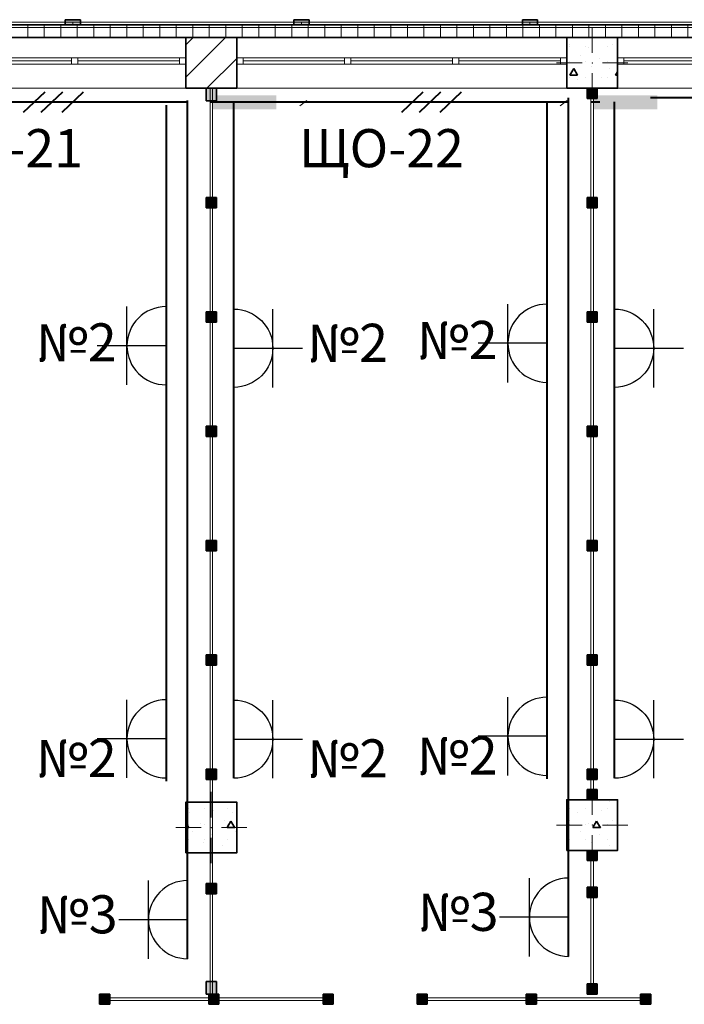
# Model space of a CAD drawing. Units: millimetres. Extents: x 7965 to 31453, y 56204 to 56857.
# Drawn here: x 13781 to 13833, y 56594 to 56672 of the extents above; entities that cross this region are included whole.
import ezdxf

# ---------------------------------------------------------------- set-up
doc = ezdxf.new("R2010")
doc.units = ezdxf.units.MM
for name, color, linetype, lineweight in [('1 ЛИНИИ', 7, 'Continuous', 40), ('выноски', 150, 'Continuous', 9), ('Колонны по свайному ростверку_Ном_пера__20', 1, 'Continuous', 0), ('Линия Эл.', 7, 'Continuous', 30), ('Окна ArchiCAD_Ном_пера__27', 7, 'Continuous', 35), ('Отделка фасада_Ном_пера__1', 7, 'Continuous', 13), ('Отделка фасада_Ном_пера__27', 7, 'Continuous', 35), ('Перегородки 1-го этажа_Ном_пера__1', 7, 'Continuous', 13), ('Перегородки 1-го этажа_Ном_пера__27', 7, 'Continuous', 35), ('СТЕНА_Ном_пера__20', 1, 'Continuous', 0), ('Стены 1-го этажа_Ном_пера__27', 7, 'Continuous', 35)]:
    doc.layers.add(name, color=color, linetype=linetype, lineweight=lineweight)
for name, color, linetype in [('Колонны по свайному ростверку', 7, 'Continuous'), ('Окна ArchiCAD', 7, 'Continuous'), ('Отделка фасада', 7, 'Continuous'), ('Перегородки 1-го этажа', 7, 'Continuous'), ('СТЕНА', 7, 'Continuous'), ('толстые', 5, 'Continuous')]:
    doc.layers.add(name, color=color, linetype=linetype)
for name, color, linetype, lineweight, true_color in [('Колонны по свайному ростверку_Ном_пера__28', 7, 'Continuous', 35, 0xa80f02), ('Окна ArchiCAD_Ном_пера__23', 7, 'Continuous', 20, 0xff6600), ('Окна ArchiCAD_Ном_пера__3', 7, 'Continuous', 18, 0xff6600), ('Отделка фасада_Ном_пера__107', 7, 'Continuous', 13, 0xaaaaaa), ('Перегородки 1-го этажа_Ном_пера__107', 7, 'Continuous', 13, 0xaaaaaa), ('СТЕНА_Ном_пера__28', 7, 'Continuous', 35, 0xa80f02), ('Стены 1-го этажа_Ном_пера__107', 7, 'Continuous', 13, 0xaaaaaa)]:
    doc.layers.add(name, color=color, linetype=linetype, lineweight=lineweight, true_color=true_color)
doc.styles.add('1 ССС', font='ARIALN.TTF')
pattern_1 = [(0, (0, 0), (0, 130), []), (90, (0, 0), (-130, 0), [])]
pattern_2 = [(0, (0, 0), (0, 623.5383), [60, -300]), (0, (180, 311.8), (0, 623.5383), [60, -300]), (60, (0, 0), (-540, 311.769), [60, -300]), (60, (360, 0), (-540, 311.769), [60, -300]), (120, (60, 0), (540, 311.769), [60, -300]), (120, (420, 0), (540, 311.769), [60, -300]), (0, (0, 60), (0, 120), [0, -120, 0, -180]), (45, (60, 60), (-84.85282, 84.85282), [0, -90, 0, -150])]

# ---------------------------------------------------------------- blocks, each defined once
blk = doc.blocks.new('Перегородка_68')
at = {"layer": 'Перегородки 1-го этажа_Ном_пера__107', "linetype": 'Continuous'}
for points in [[(68200.5, 10589), (68120.5, 10589), (68120.5, 10669), (68200.5, 10669)], [(69060.5, 10589), (68980.5, 10589), (68980.5, 10669), (69060.5, 10669)], [(69960.5, 10589), (69880.5, 10589), (69880.5, 10669), (69960.5, 10669)], [(69960.6, 10589), (69880.6, 10589), (69880.6, 10669), (69960.6, 10669)]]:
    blk.add_hatch(color=256, dxfattribs=at).paths.add_polyline_path(points, flags=0)
at = {"layer": 'Перегородки 1-го этажа_Ном_пера__1', "linetype": 'Continuous'}
for p, q in [((69020.5, 10639), (68120.5, 10639)), ((68120.5, 10639), (68120.5, 10619)), ((68120.5, 10619), (69020.5, 10619)), ((69020.5, 10619), (69020.5, 10639)), ((69920.5, 10639), (69020.5, 10639)), ((69020.5, 10639), (69020.5, 10619)), ((69020.5, 10619), (69920.5, 10619)), ((69920.5, 10619), (69920.5, 10639)), ((69960.6, 10639), (69920.5, 10639)), ((69920.5, 10639), (69920.5, 10619)), ((69920.5, 10619), (69960.6, 10619)), ((69960.6, 10619), (69960.6, 10639))]:
    blk.add_line(p, q, dxfattribs=at)
at = {"layer": 'Перегородки 1-го этажа_Ном_пера__27', "linetype": 'Continuous'}
for p, q in [((68120.5, 10589), (68120.5, 10669)), ((68120.5, 10669), (68200.5, 10669)), ((68200.5, 10669), (68200.5, 10589)), ((68980.5, 10589), (68980.5, 10669)), ((68980.5, 10669), (69060.5, 10669)), ((69060.5, 10669), (69060.5, 10589)), ((69880.5, 10589), (69880.5, 10669)), ((69880.5, 10669), (69960.5, 10669)), ((69880.6, 10589), (69880.6, 10669)), ((69880.6, 10669), (69960.6, 10669)), ((69960.5, 10669), (69960.5, 10589)), ((69960.6, 10669), (69960.6, 10589)), ((68200.5, 10589), (68120.5, 10589)), ((69060.5, 10589), (68980.5, 10589)), ((69960.5, 10589), (69880.5, 10589)), ((69960.6, 10589), (69880.6, 10589))]:
    blk.add_line(p, q, dxfattribs=at)
blk = doc.blocks.new('Перегородка_70')
at = {"layer": 'Перегородки 1-го этажа_Ном_пера__107', "linetype": 'Continuous'}
for points in [[(70700.5, 10589), (70620.5, 10589), (70620.5, 10669), (70700.5, 10669)], [(71560.5, 10589), (71480.5, 10589), (71480.5, 10669), (71560.5, 10669)], [(72460.5, 10589), (72380.5, 10589), (72380.5, 10669), (72460.5, 10669)], [(72460.6, 10589), (72380.6, 10589), (72380.6, 10669), (72460.6, 10669)]]:
    blk.add_hatch(color=256, dxfattribs=at).paths.add_polyline_path(points, flags=0)
at = {"layer": 'Перегородки 1-го этажа_Ном_пера__1', "linetype": 'Continuous'}
for p, q in [((71520.5, 10639), (70620.5, 10639)), ((70620.5, 10639), (70620.5, 10619)), ((70620.5, 10619), (71520.5, 10619)), ((71520.5, 10619), (71520.5, 10639)), ((72420.5, 10639), (71520.5, 10639)), ((71520.5, 10639), (71520.5, 10619)), ((71520.5, 10619), (72420.5, 10619)), ((72420.5, 10619), (72420.5, 10639)), ((72460.6, 10639), (72420.5, 10639)), ((72420.5, 10639), (72420.5, 10619)), ((72420.5, 10619), (72460.6, 10619)), ((72460.6, 10619), (72460.6, 10639))]:
    blk.add_line(p, q, dxfattribs=at)
at = {"layer": 'Перегородки 1-го этажа_Ном_пера__27', "linetype": 'Continuous'}
for p, q in [((70620.5, 10589), (70620.5, 10669)), ((70620.5, 10669), (70700.5, 10669)), ((70700.5, 10669), (70700.5, 10589)), ((71480.5, 10589), (71480.5, 10669)), ((71480.5, 10669), (71560.5, 10669)), ((71560.5, 10669), (71560.5, 10589)), ((72380.5, 10589), (72380.5, 10669)), ((72380.5, 10669), (72460.5, 10669)), ((72380.6, 10589), (72380.6, 10669)), ((72380.6, 10669), (72460.6, 10669)), ((72460.5, 10669), (72460.5, 10589)), ((72460.6, 10669), (72460.6, 10589)), ((70700.5, 10589), (70620.5, 10589)), ((71560.5, 10589), (71480.5, 10589)), ((72460.5, 10589), (72380.5, 10589)), ((72460.6, 10589), (72380.6, 10589))]:
    blk.add_line(p, q, dxfattribs=at)
blk = doc.blocks.new('Перегородка_140')
at = {"layer": 'Отделка фасада_Ном_пера__107', "linetype": 'Continuous'}
for points in [[(67850, 18340), (67970, 18340), (67970, 18300), (67850, 18300)], [(69650, 18340), (69770, 18340), (69770, 18300), (69650, 18300)], [(71450, 18340), (71570, 18340), (71570, 18300), (71450, 18300)]]:
    blk.add_hatch(color=256, dxfattribs=at).paths.add_polyline_path(points, flags=0)
at = {"layer": 'Отделка фасада_Ном_пера__1', "linetype": 'Continuous'}
for p, q in [((67910, 18320), (66110, 18320)), ((66110, 18300), (67910, 18300)), ((69710, 18320), (67910, 18320)), ((67910, 18320), (67910, 18300)), ((67910, 18300), (67910, 18320)), ((67910, 18300), (69710, 18300)), ((71510, 18320), (69710, 18320)), ((69710, 18320), (69710, 18300)), ((69710, 18300), (69710, 18320)), ((69710, 18300), (71510, 18300)), ((73310, 18320), (71510, 18320)), ((71510, 18320), (71510, 18300)), ((71510, 18300), (71510, 18320)), ((71510, 18300), (73310, 18300))]:
    blk.add_line(p, q, dxfattribs=at)
at = {"layer": 'Отделка фасада_Ном_пера__27', "linetype": 'Continuous'}
for p, q in [((67850, 18340), (67970, 18340)), ((67850, 18300), (67850, 18340)), ((67970, 18300), (67850, 18300)), ((67970, 18340), (67970, 18300)), ((69650, 18340), (69770, 18340)), ((69650, 18300), (69650, 18340)), ((69770, 18300), (69650, 18300)), ((69770, 18340), (69770, 18300)), ((71450, 18340), (71570, 18340)), ((71450, 18300), (71450, 18340)), ((71570, 18300), (71450, 18300)), ((71570, 18340), (71570, 18300))]:
    blk.add_line(p, q, dxfattribs=at)
blk = doc.blocks.new('Перегородка_31')
at = {"layer": 'Перегородки 1-го этажа_Ном_пера__107', "linetype": 'Continuous'}
for points in [[(72040, 17720), (72040, 17800), (71960, 17800), (71960, 17720)], [(72040, 16860), (72040, 16940), (71960, 16940), (71960, 16860)], [(72040, 15960), (72040, 16040), (71960, 16040), (71960, 15960)], [(72040, 15060), (72040, 15140), (71960, 15140), (71960, 15060)], [(72040, 14160), (72040, 14240), (71960, 14240), (71960, 14160)], [(72040, 13260), (72040, 13340), (71960, 13340), (71960, 13260)], [(72040, 12360), (72040, 12440), (71960, 12440), (71960, 12360)], [(72040, 12200), (72040, 12280), (71960, 12280), (71960, 12200)]]:
    blk.add_hatch(color=256, dxfattribs=at).paths.add_polyline_path(points, flags=0)
at = {"layer": 'Перегородки 1-го этажа_Ном_пера__1', "linetype": 'Continuous'}
for p, q in [((72010, 17800), (71990, 17800)), ((71990, 17800), (71990, 16900)), ((72010, 16900), (72010, 17800)), ((71990, 16900), (72010, 16900)), ((72010, 16900), (71990, 16900)), ((71990, 16900), (71990, 16000)), ((72010, 16000), (72010, 16900)), ((71990, 16000), (72010, 16000)), ((72010, 16000), (71990, 16000)), ((71990, 16000), (71990, 15100)), ((72010, 15100), (72010, 16000)), ((71990, 15100), (72010, 15100)), ((72010, 15100), (71990, 15100)), ((71990, 15100), (71990, 14200)), ((72010, 14200), (72010, 15100)), ((71990, 14200), (72010, 14200)), ((72010, 14200), (71990, 14200)), ((71990, 14200), (71990, 13300)), ((72010, 13300), (72010, 14200)), ((71990, 13300), (72010, 13300)), ((72010, 13300), (71990, 13300)), ((71990, 13300), (71990, 12400)), ((72010, 12400), (72010, 13300)), ((71990, 12400), (72010, 12400)), ((72010, 12400), (71990, 12400)), ((71990, 12400), (71990, 12200)), ((72010, 12200), (72010, 12400)), ((71990, 12200), (72010, 12200))]:
    blk.add_line(p, q, dxfattribs=at)
at = {"layer": 'Перегородки 1-го этажа_Ном_пера__27', "linetype": 'Continuous'}
for p, q in [((72040, 17800), (71960, 17800)), ((71960, 17800), (71960, 17720)), ((72040, 17720), (72040, 17800)), ((71960, 17720), (72040, 17720)), ((72040, 16940), (71960, 16940)), ((71960, 16940), (71960, 16860)), ((72040, 16860), (72040, 16940)), ((71960, 16860), (72040, 16860)), ((72040, 16040), (71960, 16040)), ((71960, 16040), (71960, 15960)), ((72040, 15960), (72040, 16040)), ((71960, 15960), (72040, 15960)), ((72040, 15140), (71960, 15140)), ((71960, 15140), (71960, 15060)), ((72040, 15060), (72040, 15140)), ((71960, 15060), (72040, 15060)), ((72040, 14240), (71960, 14240)), ((71960, 14240), (71960, 14160)), ((72040, 14160), (72040, 14240)), ((71960, 14160), (72040, 14160)), ((72040, 13340), (71960, 13340)), ((71960, 13340), (71960, 13260)), ((72040, 13260), (72040, 13340)), ((71960, 13260), (72040, 13260)), ((72040, 12440), (71960, 12440)), ((71960, 12440), (71960, 12360)), ((72040, 12360), (72040, 12440)), ((71960, 12360), (72040, 12360)), ((72040, 12280), (71960, 12280)), ((71960, 12280), (71960, 12200)), ((72040, 12200), (72040, 12280)), ((71960, 12200), (72040, 12200))]:
    blk.add_line(p, q, dxfattribs=at)
blk = doc.blocks.new('Перегородка_30')
at = {"layer": 'Перегородки 1-го этажа_Ном_пера__107', "linetype": 'Continuous'}
for points in [[(71960, 11800), (71960, 11720), (72040, 11720), (72040, 11800)], [(71960, 11509.9), (71960, 11429.9), (72040, 11429.9), (72040, 11509.9)], [(71960, 10749.9), (71960, 10669.9), (72040, 10669.9), (72040, 10749.9)]]:
    blk.add_hatch(color=256, dxfattribs=at).paths.add_polyline_path(points, flags=0)
at = {"layer": 'Перегородки 1-го этажа_Ном_пера__1', "linetype": 'Continuous'}
for p, q in [((71990, 11800), (71990, 11469.9)), ((72010, 11800), (71990, 11800)), ((72010, 11469.9), (72010, 11800)), ((71990, 11469.9), (71990, 10669.9)), ((72010, 11469.9), (71990, 11469.9)), ((71990, 11469.9), (72010, 11469.9)), ((72010, 10669.9), (72010, 11469.9)), ((71990, 10669.9), (72010, 10669.9))]:
    blk.add_line(p, q, dxfattribs=at)
at = {"layer": 'Перегородки 1-го этажа_Ном_пера__27', "linetype": 'Continuous'}
for p, q in [((71960, 11800), (71960, 11720)), ((72040, 11800), (71960, 11800)), ((72040, 11720), (72040, 11800)), ((71960, 11720), (72040, 11720)), ((71960, 11509.9), (71960, 11429.9)), ((72040, 11509.9), (71960, 11509.9)), ((72040, 11429.9), (72040, 11509.9)), ((71960, 11429.9), (72040, 11429.9)), ((71960, 10749.9), (71960, 10669.9)), ((72040, 10749.9), (71960, 10749.9)), ((72040, 10669.9), (72040, 10749.9)), ((71960, 10669.9), (72040, 10669.9))]:
    blk.add_line(p, q, dxfattribs=at)
blk = doc.blocks.new('Перегородка_22')
at = {"layer": 'Перегородки 1-го этажа_Ном_пера__107', "linetype": 'Continuous'}
for points in [[(68960, 17700), (68960, 17800), (69040, 17800), (69040, 17700)], [(68960, 16860), (68960, 16940), (69040, 16940), (69040, 16860)], [(68960, 15960), (68960, 16040), (69040, 16040), (69040, 15960)], [(68960, 15060), (68960, 15140), (69040, 15140), (69040, 15060)], [(68960, 14160), (68960, 14240), (69040, 14240), (69040, 14160)], [(68960, 13260), (68960, 13340), (69040, 13340), (69040, 13260)], [(68960, 12360), (68960, 12440), (69040, 12440), (69040, 12360)], [(68960, 11460), (68960, 11540), (69040, 11540), (69040, 11460)], [(68960, 10669.2), (68960, 10769.2), (69040, 10769.2), (69040, 10669.2)]]:
    blk.add_hatch(color=256, dxfattribs=at).paths.add_polyline_path(points, flags=0)
at = {"layer": 'Перегородки 1-го этажа_Ном_пера__1', "linetype": 'Continuous'}
for p, q in [((69010, 17800), (68990, 17800)), ((68990, 17800), (68990, 16900)), ((69010, 16900), (69010, 17800)), ((68990, 16900), (69010, 16900)), ((69010, 16900), (68990, 16900)), ((68990, 16900), (68990, 16000)), ((69010, 16000), (69010, 16900)), ((68990, 16000), (69010, 16000)), ((69010, 16000), (68990, 16000)), ((68990, 16000), (68990, 15100)), ((69010, 15100), (69010, 16000)), ((68990, 15100), (69010, 15100)), ((69010, 15100), (68990, 15100)), ((68990, 15100), (68990, 14200)), ((69010, 14200), (69010, 15100)), ((68990, 14200), (69010, 14200)), ((69010, 14200), (68990, 14200)), ((68990, 14200), (68990, 13300)), ((69010, 13300), (69010, 14200)), ((68990, 13300), (69010, 13300)), ((69010, 13300), (68990, 13300)), ((68990, 13300), (68990, 12400)), ((69010, 12400), (69010, 13300)), ((68990, 12400), (69010, 12400)), ((69010, 12400), (68990, 12400)), ((68990, 12400), (68990, 11500)), ((69010, 11500), (69010, 12400)), ((68990, 11500), (69010, 11500)), ((69010, 11500), (68990, 11500)), ((68990, 11500), (68990, 10669.2)), ((69010, 10669.2), (69010, 11500)), ((68990, 10669.2), (69010, 10669.2))]:
    blk.add_line(p, q, dxfattribs=at)
at = {"layer": 'Перегородки 1-го этажа_Ном_пера__27', "linetype": 'Continuous'}
for p, q in [((68960, 17700), (68960, 17800)), ((68960, 17800), (69040, 17800)), ((69040, 17800), (69040, 17700)), ((69040, 17700), (68960, 17700)), ((68960, 16860), (68960, 16940)), ((68960, 16940), (69040, 16940)), ((69040, 16940), (69040, 16860)), ((69040, 16860), (68960, 16860)), ((68960, 15960), (68960, 16040)), ((68960, 16040), (69040, 16040)), ((69040, 16040), (69040, 15960)), ((69040, 15960), (68960, 15960)), ((68960, 15060), (68960, 15140)), ((68960, 15140), (69040, 15140)), ((69040, 15140), (69040, 15060)), ((69040, 15060), (68960, 15060)), ((68960, 14160), (68960, 14240)), ((68960, 14240), (69040, 14240)), ((69040, 14240), (69040, 14160)), ((69040, 14160), (68960, 14160)), ((68960, 13260), (68960, 13340)), ((68960, 13340), (69040, 13340)), ((69040, 13340), (69040, 13260)), ((69040, 13260), (68960, 13260)), ((68960, 12360), (68960, 12440)), ((68960, 12440), (69040, 12440)), ((69040, 12440), (69040, 12360)), ((69040, 12360), (68960, 12360)), ((68960, 11460), (68960, 11540)), ((68960, 11540), (69040, 11540)), ((69040, 11540), (69040, 11460)), ((69040, 11460), (68960, 11460)), ((68960, 10669.2), (68960, 10769.2)), ((68960, 10769.2), (69040, 10769.2)), ((69040, 10769.2), (69040, 10669.2)), ((69040, 10669.2), (68960, 10669.2))]:
    blk.add_line(p, q, dxfattribs=at)
blk = doc.blocks.new('Окно ленточное 12_3')
at = {"layer": 'Окна ArchiCAD_Ном_пера__23', "linetype": 'Continuous'}
for p, q in [((-1250, 0), (-1300, 0)), ((-1300, 0), (-1300, -50)), ((-1250, -50), (-1250, 0)), ((-425, 0), (-450, 0)), ((-450, 0), (-450, -50)), ((-400, 0), (-425, 0)), ((-400, -50), (-400, 0)), ((425, 0), (400, 0)), ((400, 0), (400, -50)), ((450, 0), (425, 0)), ((450, -50), (450, 0)), ((1300, 0), (1250, 0)), ((1250, 0), (1250, -50)), ((1300, -50), (1300, 0)), ((-1300, -50), (-1250, -50)), ((-450, -50), (-425, -50)), ((-425, -50), (-400, -50)), ((400, -50), (425, -50)), ((425, -50), (450, -50)), ((1250, -50), (1300, -50))]:
    blk.add_line(p, q, dxfattribs=at)
at = {"layer": 'Окна ArchiCAD_Ном_пера__27', "linetype": 'Continuous'}
for p, q in [((-1300, 0), (-1300, -50)), ((1300, 0), (1300, -50))]:
    blk.add_line(p, q, dxfattribs=at)
at = {"layer": 'Окна ArchiCAD_Ном_пера__3', "linetype": 'Continuous'}
for p, q in [((-1300, 160), (1300, 160)), ((-450, 0), (-1250, 0)), ((400, 0), (-400, 0)), ((1250, 0), (450, 0)), ((-1250, -25), (-450, -25)), ((-1250, -50), (-450, -50)), ((-400, -25), (400, -25)), ((-400, -50), (400, -50)), ((450, -25), (1250, -25)), ((450, -50), (1250, -50)), ((-1300, -240), (1300, -240))]:
    blk.add_line(p, q, dxfattribs=at)
blk = doc.blocks.new('Окно ленточное 12_4')
at = {"layer": 'Окна ArchiCAD_Ном_пера__23', "linetype": 'Continuous'}
for p, q in [((-1250, 0), (-1300, 0)), ((-1300, 0), (-1300, -50)), ((-1250, -50), (-1250, 0)), ((-425, 0), (-450, 0)), ((-450, 0), (-450, -50)), ((-400, 0), (-425, 0)), ((-400, -50), (-400, 0)), ((425, 0), (400, 0)), ((400, 0), (400, -50)), ((450, 0), (425, 0)), ((450, -50), (450, 0)), ((1300, 0), (1250, 0)), ((1250, 0), (1250, -50)), ((1300, -50), (1300, 0)), ((-1300, -50), (-1250, -50)), ((-450, -50), (-425, -50)), ((-425, -50), (-400, -50)), ((400, -50), (425, -50)), ((425, -50), (450, -50)), ((1250, -50), (1300, -50))]:
    blk.add_line(p, q, dxfattribs=at)
at = {"layer": 'Окна ArchiCAD_Ном_пера__27', "linetype": 'Continuous'}
for p, q in [((-1300, 0), (-1300, -50)), ((1300, 0), (1300, -50))]:
    blk.add_line(p, q, dxfattribs=at)
at = {"layer": 'Окна ArchiCAD_Ном_пера__3', "linetype": 'Continuous'}
for p, q in [((-1300, 160), (1300, 160)), ((-450, 0), (-1250, 0)), ((400, 0), (-400, 0)), ((1250, 0), (450, 0)), ((-1250, -25), (-450, -25)), ((-1250, -50), (-450, -50)), ((-400, -25), (400, -25)), ((-400, -50), (400, -50)), ((450, -25), (1250, -25)), ((450, -50), (1250, -50)), ((-1300, -240), (1300, -240))]:
    blk.add_line(p, q, dxfattribs=at)
blk = doc.blocks.new('Стена_190', base_point=(60200, 18200))
at = {"layer": 'Отделка фасада_Ном_пера__107', "linetype": 'Continuous'}
h = blk.add_hatch(dxfattribs=at)
h.set_pattern_fill('ИЗОЛЯЦИЯ_ЖЕСТКАЯ', color=256, style=0, pattern_type=2)
h.set_pattern_definition(pattern_1)
h.paths.add_polyline_path([(66200, 18300), (66200, 18200), (71800, 18200), (71800, 18300)], flags=0)
h = blk.add_hatch(dxfattribs=at)
h.set_pattern_fill('ИЗОЛЯЦИЯ_ЖЕСТКАЯ', color=256, style=0, pattern_type=2)
h.set_pattern_definition(pattern_1)
h.paths.add_polyline_path([(71800, 18200), (72200, 18200), (72200, 18300), (71800, 18300)], flags=0)
h = blk.add_hatch(dxfattribs=at)
h.set_pattern_fill('ИЗОЛЯЦИЯ_ЖЕСТКАЯ', color=256, style=0, pattern_type=2)
h.set_pattern_definition(pattern_1)
h.paths.add_polyline_path([(72200, 18300), (72200, 18200), (77800, 18200), (77800, 18300)], flags=0)
at = {"layer": 'Отделка фасада_Ном_пера__27', "linetype": 'Continuous'}
for p, q in [((96700, 18300), (60300, 18300)), ((66200, 18200), (71800, 18200)), ((72200, 18200), (77800, 18200))]:
    blk.add_line(p, q, dxfattribs=at)
blk = doc.blocks.new('Колонна_283', base_point=(72000, 18000))
at = {"layer": 'СТЕНА_Ном_пера__28', "linetype": 'Continuous'}
h = blk.add_hatch(dxfattribs=at)
h.set_pattern_fill('БЕТОН_СТРОИТЕЛЬНЫЙ', color=256, style=0, pattern_type=2)
h.set_pattern_definition(pattern_2)
h.paths.add_polyline_path([(71800, 17800), (72200, 17800), (72200, 18200), (71800, 18200)], flags=0)
at = {"layer": 'СТЕНА_Ном_пера__20', "linetype": 'Continuous'}
for p, q in [((72000, 18080), (72000, 18280)), ((71920, 18000), (71720, 18000)), ((72080, 18000), (72280, 18000)), ((72000, 17920), (72000, 17720))]:
    blk.add_line(p, q, dxfattribs=at)
blk.add_point((72000, 18000), dxfattribs=at)
at = {"layer": 'СТЕНА_Ном_пера__28', "linetype": 'Continuous', "flags": 128}
blk.add_lwpolyline([(71800, 17800), (72200, 17800), (72200, 18200), (71800, 18200)], close=True, dxfattribs=at)
blk = doc.blocks.new('Колонна_282', base_point=(72000, 12000))
at = {"layer": 'Колонны по свайному ростверку_Ном_пера__28', "linetype": 'Continuous'}
h = blk.add_hatch(dxfattribs=at)
h.set_pattern_fill('БЕТОН_СТРОИТЕЛЬНЫЙ', color=256, style=0, pattern_type=2)
h.set_pattern_definition(pattern_2)
h.paths.add_polyline_path([(71800, 11800), (72200, 11800), (72200, 12200), (71800, 12200)], flags=0)
at = {"layer": 'Колонны по свайному ростверку_Ном_пера__20', "linetype": 'Continuous'}
for p, q in [((72000, 12080), (72000, 12280)), ((71920, 12000), (71720, 12000)), ((72080, 12000), (72280, 12000)), ((72000, 11920), (72000, 11720))]:
    blk.add_line(p, q, dxfattribs=at)
blk.add_point((72000, 12000), dxfattribs=at)
at = {"layer": 'Колонны по свайному ростверку_Ном_пера__28', "linetype": 'Continuous', "flags": 128}
blk.add_lwpolyline([(71800, 11800), (72200, 11800), (72200, 12200), (71800, 12200)], close=True, dxfattribs=at)
blk = doc.blocks.new('Колонна_286', base_point=(66000, 12000))
at = {"layer": 'Колонны по свайному ростверку_Ном_пера__28', "linetype": 'Continuous'}
h = blk.add_hatch(dxfattribs=at)
h.set_pattern_fill('БЕТОН_СТРОИТЕЛЬНЫЙ', color=256, style=0, pattern_type=2)
h.set_pattern_definition(pattern_2)
h.paths.add_polyline_path([(65800, 11800), (66200, 11800), (66200, 12200), (65800, 12200)], flags=0)
at = {"layer": 'Колонны по свайному ростверку_Ном_пера__20', "linetype": 'Continuous'}
for p, q in [((66000, 12080), (66000, 12280)), ((65920, 12000), (65720, 12000)), ((66080, 12000), (66280, 12000)), ((66000, 11920), (66000, 11720))]:
    blk.add_line(p, q, dxfattribs=at)
blk.add_point((66000, 12000), dxfattribs=at)
at = {"layer": 'Колонны по свайному ростверку_Ном_пера__28', "linetype": 'Continuous', "flags": 128}
blk.add_lwpolyline([(65800, 11800), (66200, 11800), (66200, 12200), (65800, 12200)], close=True, dxfattribs=at)
blk = doc.blocks.new('розетка')
at = {"layer": 'выноски', "color": 5, "lineweight": 30}
for p, q in [((2879.692, -2796.286), (2879.692, -2790.129)), ((2882.771, -2793.207), (2877.346, -2793.207))]:
    blk.add_line(p, q, dxfattribs=at)
blk.add_arc((2882.771, -2793.207), 3.079, 90, 270, dxfattribs=at)

msp = doc.modelspace()

# ---------------------------------------------------------------- hatches: boundary and pattern name
at = {"layer": '1 ЛИНИИ', "linetype": 'ByBlock'}
for points in [[(13795.879, 56665.574), (13795.879, 56664.467), (13800.883, 56664.467), (13800.883, 56665.574)], [(13825.879, 56665.574), (13825.879, 56664.467), (13830.883, 56664.467), (13830.883, 56665.574)]]:
    msp.add_hatch(color=0, dxfattribs=at).paths.add_polyline_path(points)
at = {"layer": 'Стены 1-го этажа_Ном_пера__107', "linetype": 'Continuous'}
h = msp.add_hatch(dxfattribs=at)
h.set_pattern_fill('БЛОКИ_СТЕНОВЫЕ', color=256, scale=0.01, style=0, pattern_type=2)
h.set_pattern_definition([(45, (13105.7602, 56488.1252), (-1.272792, 1.272792), [])])
h.paths.add_polyline_path([(13793.76, 56668.025), (13793.76, 56666.125), (13797.76, 56666.125), (13797.76, 56668.025), (13797.76, 56668.525), (13797.76, 56670.125), (13793.76, 56670.125), (13793.76, 56668.525)], flags=0)

# ---------------------------------------------------------------- linework, layer by layer
at = {"layer": '1 ЛИНИИ', "color": 0, "linetype": 'ByBlock'}
for p, q in [((13780.985, 56664.24), (13782.675, 56665.842)), ((13782.376, 56664.24), (13784.067, 56665.842)), ((13784.006, 56664.24), (13785.697, 56665.842)), ((13810.766, 56664.24), (13812.457, 56665.842)), ((13812.158, 56664.24), (13813.848, 56665.842)), ((13813.788, 56664.24), (13815.478, 56665.842))]:
    msp.add_line(p, q, dxfattribs=at)
at = {"layer": '1 ЛИНИИ', "color": 0, "lineweight": 5, "ltscale": 0.4}
for p, q in [((13802.723, 56664.742), (13803.278, 56665.151)), ((13823.235, 56664.742), (13823.791, 56665.151))]:
    msp.add_line(p, q, dxfattribs=at)
at = {"layer": 'Линия Эл.', "lineweight": 40, "ltscale": 0.5}
for p, q in [((13793.892, 56665.041), (13765.66, 56665.041)), ((13793.892, 56597.599), (13793.892, 56665.175)), ((13823.892, 56665.041), (13795.66, 56665.041)), ((13797.527, 56611.806), (13797.527, 56665.064)), ((13822.198, 56664.989), (13822.198, 56611.77)), ((13823.892, 56597.792), (13823.892, 56665.368)), ((13826.365, 56665.041), (13825.66, 56665.041)), ((13827.527, 56611.806), (13827.527, 56665.064)), ((13853.892, 56665.368), (13830.338, 56665.368)), ((13792.198, 56664.796), (13792.198, 56611.577))]:
    msp.add_line(p, q, dxfattribs=at)
at = {"layer": 'Стены 1-го этажа_Ном_пера__27', "linetype": 'Continuous'}
for p, q in [((13793.76, 56670.125), (13793.76, 56668.525)), ((13797.76, 56670.125), (13793.76, 56670.125)), ((13797.76, 56670.125), (13797.76, 56668.525)), ((13823.76, 56670.125), (13823.76, 56668.525)), ((13827.76, 56670.125), (13823.76, 56670.125)), ((13827.76, 56670.125), (13827.76, 56668.525)), ((13793.76, 56668.525), (13793.76, 56668.025)), ((13797.76, 56668.525), (13797.76, 56668.025)), ((13823.76, 56668.525), (13823.76, 56668.025)), ((13827.76, 56668.525), (13827.76, 56668.025)), ((13793.76, 56668.025), (13793.76, 56666.125)), ((13797.76, 56668.025), (13797.76, 56666.125)), ((13823.76, 56668.025), (13823.76, 56666.125)), ((13827.76, 56668.025), (13827.76, 56666.125)), ((13793.76, 56666.125), (13797.76, 56666.125)), ((13823.76, 56666.125), (13827.76, 56666.125))]:
    msp.add_line(p, q, dxfattribs=at)

# ---------------------------------------------------------------- block references
at = {"layer": 'Колонны по свайному ростверку', "xscale": 0.00999999999839929, "yscale": 0.00999999999476131, "zscale": 0.01}
for name, p in [('Колонна_286', (13795.76, 56607.932)), ('Колонна_282', (13825.76, 56608.125)), ('Колонна_286', (13825.76, 56608.125))]:
    msp.add_blockref(name, p, dxfattribs=at)
at = {"layer": 'Окна ArchiCAD', "linetype": 'Continuous', "yscale": 0.00999999999476131, "zscale": 0.01}
for name, p, xscale in [('Окно ленточное 12_3', (13780.76, 56668.525), -0.00999999999839929), ('Окно ленточное 12_4', (13810.76, 56668.525), 0.00999999999839929), ('Окно ленточное 12_3', (13840.76, 56668.525), -0.00999999999839929)]:
    msp.add_blockref(name, p, dxfattribs=dict(at, xscale=xscale))
at = {"layer": 'Отделка фасада', "linetype": 'Continuous', "xscale": 0.00999999999839929, "yscale": 0.00999999999476131, "zscale": 0.01}
msp.add_blockref('Перегородка_140', (13105.76, 56488.125), dxfattribs=at)
at = {"layer": 'Отделка фасада', "xscale": 0.00999999999839929, "yscale": 0.00999999999476131, "zscale": 0.01}
msp.add_blockref('Стена_190', (13707.76, 56670.125), dxfattribs=at)
at = {"layer": 'Перегородки 1-го этажа', "linetype": 'Continuous', "xscale": 0.00999999999839929, "yscale": 0.00999999999476131, "zscale": 0.01}
for name in ['Перегородка_22', 'Перегородка_31', 'Перегородка_30', 'Перегородка_68', 'Перегородка_70']:
    msp.add_blockref(name, (13105.76, 56488.125), dxfattribs=at)
at = {"layer": 'СТЕНА', "xscale": 0.00999999999839929, "yscale": 0.00999999999476131, "zscale": 0.01}
msp.add_blockref('Колонна_283', (13825.76, 56668.125), dxfattribs=at)
at = {"layer": 'толстые', "color": 4, "lineweight": 30}
for p in [(10909.427, 59439.068), (10939.427, 59439.261), (10909.427, 59408.125), (10939.427, 59408.318), (10911.121, 59393.885), (10941.121, 59394.078)]:
    msp.add_blockref('розетка', p, dxfattribs=at)
at = {"layer": 'толстые', "color": 4, "lineweight": 30, "xscale": -1}
for p in [(16680.298, 59438.87), (16710.298, 59438.87), (16680.298, 59408.092), (16710.298, 59408.092)]:
    msp.add_blockref('розетка', p, dxfattribs=at)

# ---------------------------------------------------------------- texts
at = {"color": 0, "linetype": 'Continuous', "style": '1 ССС'}
for s, p in [('№2', (13781.96, 56644.621)), ('№2', (13803.326, 56644.588)), ('№2', (13811.96, 56644.814)), ('№2', (13781.96, 56611.906)), ('№2', (13803.326, 56611.873)), ('№2', (13811.96, 56612.099)), ('№3', (13782.033, 56599.602)), ('№3', (13812.033, 56599.795))]:
    msp.add_text(s, height=3, dxfattribs=at).set_placement(p)
at = {"layer": '1 ЛИНИИ', "color": 0, "style": '1 ССС'}
for s, p in [('ЩО-21', (13772.663, 56659.911)), ('ЩО-22', (13802.663, 56659.911))]:
    msp.add_text(s, height=3, dxfattribs=at).set_placement(p)

doc.saveas('drawing.dxf')
